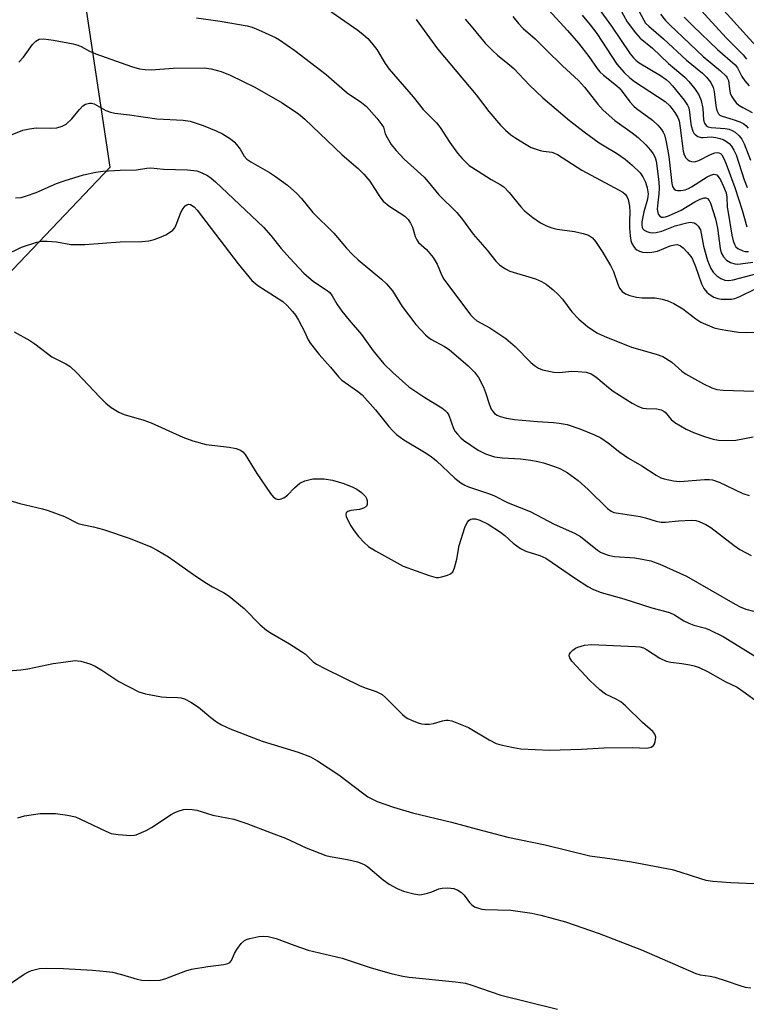
# Model space of a CAD drawing. Units: inches. Extents: x 1255768 to 1261768, y 557451 to 561452.
# Drawn here: x 1258212 to 1258393, y 559728 to 559973 of the extents above; entities that cross this region are included whole.
import ezdxf

# ---------------------------------------------------------------- set-up
doc = ezdxf.new("R2010")
doc.units = ezdxf.units.IN
doc.header["$MEASUREMENT"] = 0
doc.layers.add('NTRL-Trees', color=3, linetype='Continuous')
doc.layers.add('Undefined', color=1, linetype='Continuous')

msp = doc.modelspace()

# ---------------------------------------------------------------- linework, layer by layer
at = {"layer": 'NTRL-Trees'}
msp.add_lwpolyline([(1258078.09, 559772.25), (1258234.35, 559936.5), (1258227.41, 559982.79)], dxfattribs=at)
at = {"layer": 'Undefined'}
for points, elevation in [([(1258363.96, 559978.95), (1258367.06, 559973), (1258367.54, 559972.29), (1258368.32, 559971.49), (1258371.97, 559968.38), (1258377.68, 559963.06), (1258381.67, 559959.83), (1258382.69, 559958.88), (1258383.73, 559957.5), (1258384.35, 559956.27), (1258384.57, 559955.28), (1258384.81, 559953.16), (1258385.12, 559951.21), (1258385.33, 559950.42), (1258385.67, 559949.74), (1258385.99, 559949.42), (1258386.55, 559949.11), (1258389.31, 559948.33), (1258390.97, 559947.72), (1258391.93, 559947.2), (1258392.53, 559946.73), (1258393.02, 559946.13)], 396), ([(1258384.68, 559978), (1258397.32, 559963.96)], 388), ([(1258288.43, 559975.76), (1258295.94, 559970.55), (1258297.32, 559969.46), (1258298.4, 559968.49), (1258299.38, 559967.36), (1258300.65, 559965.7), (1258302.75, 559962.2), (1258303.75, 559960.81), (1258309.72, 559953.92), (1258312.24, 559950.83), (1258315.56, 559947.52), (1258316.42, 559946.34), (1258318.85, 559942.63), (1258320.75, 559939.96), (1258321.87, 559938.64), (1258323.68, 559936.91), (1258325.85, 559935.43), (1258329.11, 559933.43), (1258331.36, 559932.19), (1258332.23, 559931.59), (1258333.6, 559930.19), (1258336.51, 559926.57), (1258337.41, 559925.6), (1258339.45, 559923.96), (1258341.39, 559922.66), (1258342.91, 559921.84), (1258344.17, 559921.37), (1258345.52, 559921.07), (1258349.81, 559920.43), (1258352.03, 559919.96), (1258353.34, 559919.52), (1258354.3, 559918.86), (1258355.07, 559917.98), (1258356.75, 559915.53), (1258358.82, 559912.04), (1258359.57, 559910.48), (1258360.59, 559907.38), (1258361.06, 559906.36), (1258361.74, 559905.57), (1258362.56, 559904.93), (1258363.57, 559904.51), (1258365.24, 559904.15), (1258366.67, 559904), (1258369.87, 559903.98), (1258371.61, 559903.64), (1258373.02, 559903.23), (1258374.56, 559902.52), (1258376.8, 559901.27), (1258380.05, 559898.71), (1258381.27, 559897.95), (1258384.56, 559896.55), (1258385.7, 559896.25), (1258387.45, 559895.92), (1258390.62, 559895.47), (1258392.52, 559895.36), (1258397.24, 559895.54)], 412), ([(1258343.34, 559975.57), (1258348.14, 559970.41), (1258350.86, 559967.27), (1258353.4, 559964.02), (1258355.52, 559960.96), (1258356.17, 559960.16), (1258357.03, 559959.37), (1258359.86, 559957.14), (1258360.97, 559956.15), (1258361.72, 559955.26), (1258363.62, 559952.68), (1258364.59, 559951.6), (1258365.25, 559951.04), (1258369.26, 559948.17), (1258370.55, 559946.94), (1258371.52, 559945.82), (1258371.92, 559945.17), (1258372.22, 559944.48), (1258372.67, 559942.78), (1258373.32, 559939.09), (1258374.04, 559932.39), (1258374.23, 559931.64), (1258374.63, 559931.01), (1258375.02, 559930.74), (1258375.49, 559930.62), (1258376.27, 559930.64), (1258377.36, 559930.84), (1258378.16, 559931.15), (1258378.95, 559931.56), (1258382.88, 559934.02), (1258383.77, 559934.48), (1258384.48, 559934.69), (1258384.92, 559934.67), (1258385.22, 559934.53), (1258385.62, 559934.13), (1258386.13, 559933.28), (1258386.91, 559931.67), (1258387.55, 559930.06), (1258387.72, 559929.02), (1258387.86, 559926.54), (1258388.04, 559925.18), (1258388.97, 559919.54), (1258389.32, 559918.11), (1258389.61, 559917.3), (1258389.98, 559916.69), (1258390.49, 559916.22), (1258391.72, 559915.64), (1258392.26, 559915.51), (1258393.14, 559915.46)], 404), ([(1258355.1, 559977.02), (1258359.02, 559971.52), (1258363.69, 559964.68), (1258364.5, 559963.62), (1258365.06, 559963.08), (1258365.97, 559962.42), (1258371.26, 559959.22), (1258372.61, 559958.25), (1258373.44, 559957.5), (1258374.19, 559956.68), (1258377.1, 559953.12), (1258377.94, 559951.9), (1258378.27, 559951.18), (1258378.49, 559950.13), (1258378.7, 559947.9), (1258378.89, 559946.78), (1258379.3, 559945.44), (1258379.55, 559944.95), (1258379.88, 559944.55), (1258380.56, 559944.09), (1258381.33, 559943.83), (1258381.83, 559943.81), (1258383.87, 559943.97), (1258384.96, 559943.86), (1258386.03, 559943.62), (1258386.86, 559943.31), (1258387.63, 559942.88), (1258388.28, 559942.31), (1258388.87, 559941.65), (1258389.5, 559940.71), (1258390.02, 559939.56), (1258392.05, 559933.31), (1258392.8, 559931.4)], 400), ([(1258361.12, 559975.91), (1258362.97, 559972.64), (1258365.05, 559969.83), (1258366.19, 559968.51), (1258369.27, 559966.09), (1258373.19, 559962.25), (1258377.29, 559958.81), (1258378.29, 559957.75), (1258379.8, 559955.91), (1258380.76, 559954.41), (1258381.34, 559953.06), (1258381.74, 559951.08), (1258381.94, 559948.23), (1258382.17, 559947.44), (1258382.56, 559946.85), (1258383.07, 559946.52), (1258383.81, 559946.31), (1258387.29, 559946.09), (1258388.35, 559945.88), (1258389.09, 559945.58), (1258389.78, 559945.18), (1258390.78, 559944.29), (1258391.44, 559943.43), (1258392.06, 559942.24), (1258393.59, 559938.22)], 398), ([(1258380.54, 559976.34), (1258387.57, 559968.65), (1258391.79, 559964.39), (1258392.63, 559963.32)], 390), ([(1258255.81, 559973.58), (1258261.7, 559972.78), (1258268.45, 559971.59), (1258269.71, 559971.27), (1258271.28, 559970.64), (1258275.48, 559968.69), (1258276.5, 559968.11), (1258278.4, 559966.83), (1258280.27, 559965.47), (1258288.07, 559959.48), (1258293.33, 559954.95), (1258296.9, 559952.52), (1258298.13, 559951.55), (1258300.67, 559948.65), (1258301.94, 559947.03), (1258302.3, 559946.38), (1258302.79, 559944.79), (1258303.26, 559943.8), (1258304.28, 559942.14), (1258305.47, 559940.62), (1258307.49, 559938.47), (1258312.42, 559933.95), (1258313.42, 559932.84), (1258316.09, 559929.56), (1258320.54, 559925.18), (1258321.99, 559923.47), (1258324.63, 559919.83), (1258328.16, 559915.86), (1258330.25, 559913.1), (1258331.29, 559912.12), (1258332.72, 559911.15), (1258333.73, 559910.63), (1258340.12, 559908.68), (1258341.6, 559908.06), (1258342.78, 559907.37), (1258344.55, 559905.95), (1258345.79, 559904.81), (1258346.83, 559903.6), (1258349.16, 559900.5), (1258350.9, 559898.64), (1258353.09, 559896.86), (1258355.41, 559895.26), (1258357.21, 559894.4), (1258364.02, 559891.74), (1258370.19, 559889.98), (1258371.82, 559889.35), (1258374.09, 559888.01), (1258376.52, 559885.76), (1258377.48, 559885.06), (1258381.9, 559882.59), (1258384.02, 559881.56), (1258385.21, 559881.2), (1258386.84, 559881.03), (1258394.57, 559880.72)], 414), ([(1258310.44, 559973.22), (1258315.79, 559965.88), (1258325.4, 559954.48), (1258328.53, 559950.27), (1258331.44, 559946.91), (1258332.68, 559945.65), (1258334.05, 559944.52), (1258335.25, 559943.65), (1258337.79, 559942.08), (1258339.1, 559941.39), (1258341.3, 559940.58), (1258342.16, 559940.4), (1258344.17, 559940.16), (1258344.91, 559939.96), (1258345.65, 559939.62), (1258351.67, 559935.7), (1258360.99, 559930.77), (1258361.88, 559930.21), (1258362.41, 559929.74), (1258362.84, 559929.16), (1258363.16, 559928.46), (1258363.51, 559926.74), (1258363.62, 559925.29), (1258363.51, 559923.18), (1258363.53, 559921.4), (1258363.69, 559919.37), (1258363.87, 559918.23), (1258364.13, 559917.47), (1258364.49, 559916.79), (1258364.97, 559916.2), (1258365.36, 559915.9), (1258366.02, 559915.55), (1258366.78, 559915.34), (1258367.93, 559915.26), (1258369.09, 559915.3), (1258370.48, 559915.57), (1258373.64, 559916.86), (1258374.68, 559917.19), (1258375.45, 559917.2), (1258376.2, 559916.9), (1258376.85, 559916.39), (1258377.85, 559915.36), (1258378.78, 559914.27), (1258379.22, 559913.56), (1258379.98, 559911.78), (1258381.4, 559907.42), (1258382, 559906.26), (1258382.72, 559905.4), (1258383.36, 559904.86), (1258384.51, 559904.15), (1258385.52, 559903.78), (1258386.36, 559903.66), (1258387.79, 559903.62), (1258388.93, 559903.65), (1258389.7, 559903.78), (1258390.95, 559904.27), (1258395.05, 559906.32)], 410), ([(1258322.66, 559973.24), (1258324.16, 559971.52), (1258327.63, 559967.29), (1258329.43, 559965.45), (1258330.69, 559964.29), (1258333.25, 559962.26), (1258334.73, 559960.99), (1258338.64, 559956.82), (1258341.96, 559953.73), (1258348.61, 559948.1), (1258352.29, 559945.21), (1258356, 559942.55), (1258357.2, 559941.75), (1258360.26, 559939.93), (1258362.42, 559938.43), (1258364.21, 559936.97), (1258366.2, 559935.02), (1258366.86, 559934.07), (1258367.51, 559932.76), (1258367.92, 559931.33), (1258368.14, 559929.87), (1258368.01, 559928.52), (1258367.11, 559925.39), (1258366.63, 559922.91), (1258366.6, 559922.14), (1258366.69, 559921.5), (1258366.85, 559921.11), (1258367.16, 559920.78), (1258367.81, 559920.45), (1258368.56, 559920.24), (1258369.37, 559920.15), (1258370.2, 559920.19), (1258371.59, 559920.55), (1258374.89, 559921.86), (1258377.75, 559922.61), (1258378.59, 559922.75), (1258379.11, 559922.73), (1258379.61, 559922.6), (1258380.06, 559922.36), (1258380.62, 559921.8), (1258381.15, 559920.85), (1258381.93, 559916.85), (1258382.95, 559913.27), (1258383.72, 559911.29), (1258384.31, 559910.37), (1258385.26, 559909.4), (1258386.22, 559908.78), (1258387.24, 559908.38), (1258388.23, 559908.28), (1258389.33, 559908.41), (1258394.95, 559909.97)], 408), ([(1258334.48, 559973.95), (1258335.88, 559972.16), (1258337.1, 559970.94), (1258340.08, 559968.36), (1258342.8, 559965.61), (1258346.86, 559961.7), (1258350.87, 559958.04), (1258352.33, 559956.32), (1258355.63, 559952.09), (1258356.99, 559950.66), (1258359.89, 559948.07), (1258364.19, 559945.03), (1258365.72, 559943.81), (1258367.59, 559942.01), (1258368.73, 559940.71), (1258369.39, 559939.78), (1258369.87, 559938.84), (1258370.13, 559937.93), (1258370.32, 559936.79), (1258370.81, 559932.74), (1258370.92, 559931.29), (1258370.83, 559929.81), (1258370.45, 559926.82), (1258370.43, 559926.02), (1258370.66, 559924.78), (1258371.05, 559924.25), (1258371.45, 559924.07), (1258371.94, 559924.03), (1258372.46, 559924.11), (1258373.26, 559924.35), (1258376.34, 559925.76), (1258379.79, 559927.81), (1258381.11, 559928.5), (1258382.12, 559928.83), (1258382.54, 559928.83), (1258382.92, 559928.69), (1258383.38, 559928.2), (1258383.7, 559927.52), (1258384.94, 559923.62), (1258385.42, 559921.32), (1258386.05, 559916.25), (1258386.34, 559915.16), (1258386.88, 559914.2), (1258387.69, 559913.37), (1258388.66, 559912.76), (1258389.76, 559912.44), (1258390.33, 559912.36), (1258391.17, 559912.39), (1258394.24, 559912.83)], 406), ([(1258351.75, 559974.25), (1258353.78, 559971.83), (1258355.41, 559969.69), (1258360.41, 559962.04), (1258362.16, 559960.01), (1258363.58, 559958.65), (1258364.76, 559957.79), (1258372.38, 559952.82), (1258373.59, 559951.7), (1258374.83, 559950.09), (1258375.57, 559948.83), (1258375.86, 559947.96), (1258376.15, 559946.22), (1258376.88, 559940.44), (1258377.14, 559939.5), (1258377.54, 559938.82), (1258378.07, 559938.27), (1258378.49, 559938.02), (1258378.95, 559937.88), (1258379.69, 559937.83), (1258380.76, 559938.11), (1258383.67, 559939.61), (1258384.73, 559940.05), (1258385.35, 559940.13), (1258385.76, 559940.06), (1258386.13, 559939.85), (1258386.48, 559939.49), (1258386.9, 559938.77), (1258387.48, 559937.42), (1258389.74, 559931.38), (1258391.55, 559925.74), (1258392.68, 559921.62)], 402), ([(1258371.21, 559974.49), (1258372.5, 559972.93), (1258373.52, 559971.89), (1258381.85, 559964), (1258386.19, 559960.45), (1258387.54, 559959.07), (1258387.85, 559958.64), (1258388.11, 559958.03), (1258388.36, 559955.96), (1258388.59, 559954.89), (1258388.92, 559954.12), (1258389.37, 559953.39), (1258390.08, 559952.49), (1258390.73, 559951.92), (1258391.72, 559951.29), (1258394.06, 559950.06)], 394), ([(1258377.15, 559973.76), (1258379.33, 559971.49), (1258385.45, 559965.73), (1258389.82, 559961.89), (1258390.36, 559961.19), (1258391.49, 559959.03), (1258392.19, 559957.93), (1258393.25, 559956.69)], 392), ([(1258211.62, 559962.56), (1258212.78, 559963.83), (1258215.04, 559966.99), (1258215.83, 559967.82), (1258216.72, 559968.26), (1258217.75, 559968.35), (1258220.22, 559968.02), (1258225.17, 559967.11), (1258226.28, 559966.84), (1258227.17, 559966.45), (1258229.18, 559965.32), (1258230.78, 559964.64), (1258239.65, 559961.5), (1258241.65, 559960.93), (1258243.07, 559960.75), (1258244.51, 559960.68), (1258250.05, 559961.1), (1258257.75, 559961.17), (1258259.47, 559960.92), (1258262, 559960.24), (1258264.19, 559959.32), (1258270.37, 559956.34), (1258277.16, 559952.45), (1258281.23, 559949.69), (1258282.77, 559948.43), (1258292.02, 559939.52), (1258296.06, 559936.11), (1258297.44, 559934.7), (1258298.9, 559932.96), (1258301.41, 559929.11), (1258302.26, 559928), (1258303.69, 559926.81), (1258307.67, 559924.25), (1258308.49, 559923.48), (1258309.08, 559922.57), (1258309.54, 559921.58), (1258310.2, 559919.25), (1258310.59, 559918.4), (1258311.08, 559917.76), (1258313.02, 559915.96), (1258314.69, 559914.01), (1258315.68, 559912.31), (1258316.86, 559909.51), (1258317.35, 559908.6), (1258323.98, 559899.75), (1258324.78, 559898.92), (1258325.57, 559898.27), (1258328.82, 559896.49), (1258331.31, 559894.89), (1258332.73, 559893.88), (1258335.08, 559891.85), (1258339.02, 559887.88), (1258339.89, 559887.12), (1258340.87, 559886.5), (1258341.92, 559886.05), (1258344.71, 559885.46), (1258346.11, 559885.39), (1258349.08, 559885.7), (1258350.69, 559885.69), (1258352.75, 559885.45), (1258354.01, 559885.04), (1258355.18, 559884.36), (1258358.33, 559881.65), (1258359.5, 559880.76), (1258364.21, 559877.74), (1258365.78, 559876.91), (1258366.86, 559876.53), (1258367.7, 559876.42), (1258370.36, 559876.39), (1258371.44, 559876.14), (1258371.92, 559875.88), (1258372.36, 559875.51), (1258373.89, 559873.7), (1258374.8, 559872.95), (1258377.62, 559871.27), (1258379.45, 559870.46), (1258382.41, 559869.39), (1258384.36, 559868.83), (1258385.66, 559868.57), (1258387.3, 559868.47), (1258389.98, 559868.6), (1258394.3, 559869.42)], 416), ([(1258210.01, 559944.57), (1258212.63, 559945.63), (1258214.28, 559946.02), (1258215.96, 559946.23), (1258219.6, 559946.12), (1258221.05, 559946.28), (1258222.45, 559946.65), (1258223.41, 559947.19), (1258224.85, 559948.5), (1258226.73, 559950.84), (1258227.53, 559951.69), (1258228.22, 559952.11), (1258229.22, 559952.38), (1258229.73, 559952.39), (1258230.37, 559952.24), (1258233.3, 559950.59), (1258234.4, 559950.17), (1258235.53, 559949.89), (1258239.18, 559949.46), (1258245.94, 559948.49), (1258252.53, 559948.13), (1258254.24, 559947.9), (1258257.48, 559946.81), (1258260.7, 559945.48), (1258262.27, 559944.72), (1258264.25, 559943.49), (1258265.17, 559942.78), (1258265.77, 559942.14), (1258266.65, 559940.95), (1258267.66, 559939.22), (1258268.36, 559938.49), (1258269.33, 559937.83), (1258273.97, 559935.12), (1258275.44, 559934.18), (1258278.43, 559932.01), (1258280.77, 559929.94), (1258281.94, 559928.67), (1258284.8, 559925.21), (1258290, 559920.02), (1258293.12, 559916.31), (1258294.57, 559914.79), (1258296.07, 559913.38), (1258301.87, 559908.65), (1258303.1, 559907.45), (1258304.54, 559905.69), (1258306.98, 559901.84), (1258308.52, 559899.75), (1258310.42, 559897.36), (1258312.79, 559894.78), (1258313.42, 559894.18), (1258314.12, 559893.68), (1258317.48, 559891.88), (1258318.65, 559891.1), (1258323.38, 559887.04), (1258324.98, 559885.46), (1258325.99, 559884.12), (1258327.2, 559881.75), (1258327.74, 559880.39), (1258328.69, 559877.34), (1258329.15, 559876.3), (1258329.61, 559875.61), (1258329.98, 559875.23), (1258330.61, 559874.79), (1258331.32, 559874.44), (1258332.95, 559874.03), (1258334.94, 559873.74), (1258340.65, 559873.25), (1258344.59, 559873.01), (1258346.03, 559872.84), (1258348.01, 559872.44), (1258351.16, 559871.37), (1258354.85, 559869.88), (1258356.38, 559869.12), (1258358.32, 559867.84), (1258361.13, 559865.57), (1258363.25, 559864.12), (1258366.62, 559862.16), (1258370.14, 559859.85), (1258371.34, 559859.23), (1258372.16, 559858.96), (1258374.5, 559858.48), (1258375.98, 559858.31), (1258377.14, 559858.34), (1258382.17, 559858.76), (1258383.33, 559858.77), (1258384.17, 559858.68), (1258385.8, 559858.1), (1258391.69, 559855.31), (1258393.3, 559854.78)], 418), ([(1258210.78, 559928.84), (1258212.2, 559928.95), (1258213.55, 559929.32), (1258215.93, 559930.17), (1258220.98, 559932.41), (1258222.92, 559933.1), (1258227.72, 559934.54), (1258230.81, 559935.19), (1258232.5, 559935.46), (1258236.8, 559935.71), (1258240.88, 559935.81), (1258243.45, 559936.23), (1258244.43, 559936.32), (1258247.61, 559935.99), (1258253.55, 559935.81), (1258255.89, 559935.51), (1258256.98, 559935.12), (1258258.56, 559934.36), (1258259.5, 559933.74), (1258260.53, 559932.84), (1258272.48, 559921.53), (1258274.32, 559919.47), (1258276.91, 559916.27), (1258279.04, 559913.82), (1258282.52, 559910.12), (1258284.94, 559908.01), (1258288.1, 559905.96), (1258288.96, 559905.26), (1258289.61, 559904.43), (1258290.84, 559902.29), (1258292.01, 559900.69), (1258293.76, 559898.45), (1258296.87, 559894.83), (1258299.74, 559890.83), (1258302.45, 559887.52), (1258304.69, 559885.38), (1258308.66, 559881.87), (1258312.62, 559879.18), (1258316.81, 559876.62), (1258317.71, 559875.95), (1258318.18, 559875.42), (1258318.55, 559874.83), (1258319.77, 559871.51), (1258320.2, 559870.74), (1258320.73, 559870.03), (1258321.54, 559869.16), (1258322.21, 559868.59), (1258325.89, 559866.13), (1258327.73, 559865.18), (1258329.96, 559864.39), (1258331.95, 559864.15), (1258336.4, 559863.97), (1258339, 559863.61), (1258340.71, 559863.28), (1258342.1, 559862.91), (1258344.83, 559862.06), (1258346.18, 559861.51), (1258348, 559860.53), (1258350.73, 559858.55), (1258353.28, 559856.29), (1258358.06, 559851.61), (1258358.96, 559850.93), (1258359.67, 559850.62), (1258360.78, 559850.39), (1258366.18, 559849.62), (1258367.5, 559849.3), (1258370.17, 559848.43), (1258371.41, 559848.19), (1258372.52, 559848.18), (1258375.7, 559848.49), (1258378.91, 559848.67), (1258380.05, 559848.59), (1258380.88, 559848.34), (1258382.49, 559847.59), (1258383.75, 559846.83), (1258389.52, 559842.36), (1258390.94, 559841.35), (1258393.75, 559839.86)], 420), ([(1258208.44, 559914.63), (1258212.29, 559916.53), (1258216.13, 559917.85), (1258217.25, 559918.05), (1258218.68, 559918.04), (1258220.99, 559917.86), (1258224.59, 559917.27), (1258228.02, 559917.24), (1258236.83, 559917.87), (1258242.24, 559917.94), (1258243.94, 559918.14), (1258245.33, 559918.45), (1258246.64, 559918.95), (1258248.18, 559919.65), (1258249.1, 559920.19), (1258249.93, 559920.82), (1258250.41, 559921.41), (1258250.78, 559922.09), (1258251.91, 559925.16), (1258252.49, 559926.17), (1258253.03, 559926.81), (1258253.44, 559927.11), (1258253.9, 559927.24), (1258254.36, 559927.17), (1258255.24, 559926.62), (1258256.03, 559925.75), (1258266.18, 559912.39), (1258269.58, 559908.31), (1258271.08, 559907.04), (1258277.28, 559903.02), (1258278.36, 559902.07), (1258279.71, 559900.59), (1258280.41, 559899.69), (1258281.18, 559898.44), (1258282.69, 559895.57), (1258283.62, 559893.54), (1258284.2, 559892.59), (1258286.33, 559889.89), (1258289.19, 559886.7), (1258291.12, 559884.3), (1258292, 559883.53), (1258295.88, 559880.8), (1258297.01, 559879.86), (1258300.32, 559876.08), (1258303.68, 559871.96), (1258304.65, 559870.89), (1258305.58, 559870.01), (1258307.4, 559868.64), (1258312.54, 559865.63), (1258314.2, 559864.52), (1258315.5, 559863.4), (1258320.06, 559859.15), (1258321.61, 559857.94), (1258322.53, 559857.41), (1258323.47, 559857), (1258328.46, 559855.35), (1258329.82, 559854.82), (1258333.33, 559853), (1258338.78, 559850.81), (1258344.8, 559847.7), (1258349.88, 559845.49), (1258351.31, 559844.62), (1258355.59, 559841.2), (1258356.29, 559840.72), (1258356.87, 559840.44), (1258358.23, 559839.99), (1258359.83, 559839.67), (1258364.86, 559839.28), (1258367.13, 559838.93), (1258368.81, 559838.55), (1258371.03, 559837.76), (1258377.71, 559834.76), (1258389.78, 559827.76), (1258391.08, 559827.11), (1258392.43, 559826.58), (1258394.38, 559826.08)], 422), ([(1258210.49, 559895.48), (1258214.37, 559893.33), (1258215.6, 559892.51), (1258219.85, 559889.33), (1258223.32, 559887.54), (1258224.39, 559886.87), (1258226.1, 559885.34), (1258231.81, 559879.25), (1258233.26, 559877.81), (1258234.58, 559876.7), (1258236.53, 559875.52), (1258237.87, 559874.96), (1258242.74, 559873.51), (1258244.56, 559872.88), (1258252.42, 559869.35), (1258254.91, 559868.44), (1258258.27, 559867.5), (1258263.94, 559866.83), (1258265.7, 559866.49), (1258266.78, 559866.1), (1258267.36, 559865.65), (1258267.89, 559864.99), (1258270.8, 559860.25), (1258274.19, 559855.31), (1258274.94, 559854.43), (1258275.62, 559854), (1258276.12, 559853.86), (1258276.62, 559853.87), (1258277.58, 559854.23), (1258278.45, 559854.86), (1258280.24, 559856.73), (1258281.53, 559857.85), (1258282.8, 559858.45), (1258284.73, 559858.94), (1258285.88, 559858.99), (1258287.62, 559858.92), (1258289.65, 559858.62), (1258292.49, 559857.79), (1258294.67, 559856.91), (1258295.73, 559856.38), (1258296.89, 559855.54), (1258297.87, 559854.54), (1258298.12, 559854.07), (1258298.26, 559853.56), (1258298.28, 559852.55), (1258298.12, 559852.13), (1258297.98, 559851.97), (1258297.38, 559851.63), (1258296.38, 559851.36), (1258294.19, 559851.09), (1258293.45, 559850.8), (1258293.09, 559850.53), (1258292.94, 559850.17), (1258293.08, 559849.51), (1258294.2, 559847.29), (1258295.03, 559846.05), (1258296.14, 559844.63), (1258297.53, 559843.13), (1258298.59, 559842.14), (1258300.32, 559841.05), (1258307.25, 559837.21), (1258313.71, 559834.9), (1258315.41, 559834.45), (1258315.98, 559834.43), (1258316.83, 559834.57), (1258318.23, 559834.98), (1258319, 559835.32), (1258319.57, 559835.83), (1258320, 559836.8), (1258320.56, 559838.99), (1258321.18, 559842.41), (1258322.58, 559846.84), (1258323.12, 559848.14), (1258323.61, 559848.7), (1258324.03, 559848.91), (1258324.49, 559849.03), (1258325.26, 559848.99), (1258326.32, 559848.66), (1258328.35, 559847.67), (1258331.43, 559845.72), (1258332.48, 559844.89), (1258334.56, 559842.95), (1258336.4, 559841.67), (1258337.71, 559841), (1258341.26, 559839.91), (1258342.69, 559839.27), (1258350.1, 559834.2), (1258353.17, 559832.21), (1258354.59, 559831.41), (1258356.44, 559830.73), (1258362.14, 559829.14), (1258369.05, 559826.88), (1258373.44, 559825.7), (1258374.71, 559825.13), (1258377.05, 559823.66), (1258378.26, 559823.06), (1258379.53, 559822.59), (1258382.41, 559821.79), (1258383.45, 559821.39), (1258386.81, 559819.72), (1258399.83, 559811.69)], 424), ([(1258206.55, 559854.42), (1258211.87, 559852.86), (1258217.53, 559851.5), (1258218.93, 559851.11), (1258222.98, 559849.62), (1258226.4, 559847.87), (1258227.37, 559847.6), (1258230.22, 559847.04), (1258232.73, 559846.34), (1258239.33, 559844.11), (1258244.48, 559842.02), (1258246.08, 559841.19), (1258248.82, 559839.54), (1258251.69, 559837.58), (1258255.63, 559834.73), (1258258.3, 559832.99), (1258259.78, 559832.11), (1258262.51, 559830.7), (1258263.97, 559829.77), (1258267.64, 559826.73), (1258271.7, 559822.68), (1258273.23, 559821.36), (1258274.43, 559820.57), (1258278.95, 559817.96), (1258281.98, 559816.05), (1258282.9, 559815.34), (1258284.82, 559813.49), (1258285.65, 559812.89), (1258287.89, 559811.7), (1258296.37, 559807.59), (1258297.74, 559807), (1258300.55, 559806.06), (1258302.03, 559805.31), (1258302.85, 559804.61), (1258307.1, 559800.38), (1258307.74, 559799.81), (1258308.43, 559799.33), (1258309.43, 559798.85), (1258310.99, 559798.25), (1258311.79, 559798.02), (1258312.61, 559797.92), (1258313.71, 559797.95), (1258314.81, 559798.11), (1258317.04, 559798.8), (1258317.88, 559798.97), (1258318.45, 559798.98), (1258319.3, 559798.8), (1258323.45, 559797.14), (1258328.66, 559794.03), (1258330.39, 559793.17), (1258331.5, 559792.81), (1258334.71, 559792.11), (1258336.47, 559791.82), (1258343.62, 559791.45), (1258351.57, 559791.76), (1258357.14, 559792.09), (1258364.15, 559792.12), (1258367.85, 559791.98), (1258368.89, 559792.22), (1258369.51, 559792.61), (1258369.78, 559793.05), (1258369.94, 559793.57), (1258370.05, 559794.69), (1258369.85, 559795.47), (1258369.35, 559796.12), (1258366.72, 559798.4), (1258362.49, 559802.5), (1258361.4, 559803.47), (1258360.22, 559804.2), (1258357.55, 559805.43), (1258356.18, 559806.47), (1258353.63, 559808.83), (1258349.18, 559813.6), (1258348.65, 559814.46), (1258348.56, 559814.92), (1258348.64, 559815.39), (1258348.89, 559815.81), (1258349.45, 559816.39), (1258350.13, 559816.88), (1258350.64, 559817.12), (1258352.3, 559817.56), (1258354.04, 559817.74), (1258365.02, 559817.28), (1258366.06, 559817.18), (1258367, 559816.91), (1258367.74, 559816.56), (1258371.06, 559814.39), (1258372.67, 559813.66), (1258373.78, 559813.37), (1258376.58, 559813.03), (1258378.53, 559812.69), (1258379.61, 559812.44), (1258380.85, 559812.03), (1258382.93, 559811.06), (1258387.36, 559808.57), (1258390.28, 559807.18), (1258391.75, 559806.17), (1258395.59, 559803.31)], 426), ([(1258196.45, 559810.26), (1258212.15, 559811.45), (1258213.86, 559811.71), (1258220.2, 559813), (1258222.78, 559813.41), (1258225.65, 559813.75), (1258226.22, 559813.74), (1258227.06, 559813.6), (1258229.27, 559812.95), (1258230.6, 559812.41), (1258232.29, 559811.38), (1258236.49, 559808.6), (1258241.44, 559806.03), (1258243.11, 559805.52), (1258247.16, 559804.76), (1258248.32, 559804.63), (1258251.16, 559804.59), (1258252.02, 559804.47), (1258252.84, 559804.22), (1258254.38, 559803.41), (1258256.34, 559802.15), (1258259.38, 559799.59), (1258260.8, 559798.53), (1258262.08, 559797.81), (1258264.2, 559796.77), (1258272.14, 559793.73), (1258281.11, 559790.96), (1258284.18, 559789.87), (1258285.94, 559788.87), (1258291.25, 559785.34), (1258297.08, 559780.89), (1258298.48, 559779.9), (1258300.78, 559778.76), (1258304.81, 559777.32), (1258309.58, 559775.94), (1258319.24, 559773.6), (1258325.37, 559771.9), (1258333.29, 559769.88), (1258342.54, 559767.98), (1258353.7, 559765.25), (1258359.22, 559764.47), (1258364.02, 559763.69), (1258374.15, 559761.8), (1258376.07, 559761.27), (1258381.18, 559759.55), (1258382.55, 559759.18), (1258384.28, 559758.95), (1258388.7, 559758.57), (1258396.44, 559758.23)], 428), ([(1258211.38, 559774.63), (1258213.08, 559775.13), (1258216.93, 559775.76), (1258220.78, 559775.78), (1258223.72, 559775.36), (1258225.72, 559774.88), (1258228.41, 559773.7), (1258233.25, 559771.33), (1258234.63, 559770.78), (1258236.31, 559770.5), (1258239.45, 559770.25), (1258240.29, 559770.31), (1258240.85, 559770.44), (1258243.32, 559771.49), (1258244.6, 559772.24), (1258249.53, 559775.46), (1258250.3, 559775.89), (1258251.29, 559776.32), (1258252.57, 559776.71), (1258253.38, 559776.81), (1258254.77, 559776.75), (1258255.88, 559776.57), (1258259.87, 559775.36), (1258265.09, 559774.36), (1258268.38, 559773.27), (1258274.4, 559770.91), (1258277.95, 559769.6), (1258283.14, 559767.2), (1258287.99, 559765.32), (1258289.11, 559765.03), (1258293.41, 559764.27), (1258295.91, 559763.69), (1258296.98, 559763.34), (1258297.72, 559762.99), (1258298.43, 559762.51), (1258302.25, 559759.27), (1258303.74, 559758.13), (1258305.72, 559757.06), (1258307.32, 559756.42), (1258309.9, 559755.74), (1258311.34, 559755.55), (1258312.17, 559755.65), (1258313.26, 559755.93), (1258314.34, 559756.28), (1258316.13, 559757), (1258316.93, 559757.2), (1258318.37, 559757.25), (1258319.8, 559757.07), (1258320.8, 559756.68), (1258321.71, 559756.13), (1258322.39, 559755.46), (1258323.74, 559753.62), (1258324.29, 559753), (1258324.96, 559752.55), (1258325.72, 559752.24), (1258326.8, 559751.96), (1258327.58, 559751.87), (1258334.02, 559751.66), (1258339.21, 559750.92), (1258341.51, 559750.45), (1258347.58, 559748.77), (1258355.96, 559745.89), (1258366.48, 559741.87), (1258380.03, 559735.95), (1258381.11, 559735.66), (1258383.58, 559735.28), (1258384.73, 559735.01), (1258387.57, 559734.16), (1258390.96, 559732.96), (1258392.33, 559732.56), (1258393.68, 559732.36)], 430), ([(1258204.16, 559729.8), (1258213, 559735.79), (1258214, 559736.37), (1258214.8, 559736.7), (1258216.79, 559737.17), (1258218.56, 559737.29), (1258222.74, 559737.16), (1258229.93, 559736.76), (1258233.46, 559736.48), (1258234.92, 559736.28), (1258237.14, 559735.72), (1258241.08, 559734.52), (1258242.22, 559734.26), (1258244.23, 559734.18), (1258246.81, 559734.32), (1258248.22, 559734.69), (1258253.2, 559736.61), (1258254.59, 559737.05), (1258258.61, 559737.7), (1258262.61, 559738.2), (1258263.64, 559738.44), (1258264.08, 559738.67), (1258264.54, 559739.16), (1258265.3, 559740.93), (1258265.89, 559741.95), (1258266.95, 559743.39), (1258267.78, 559744.17), (1258268.27, 559744.42), (1258269.08, 559744.69), (1258271.37, 559745.18), (1258272.52, 559745.27), (1258273.67, 559745.15), (1258275.65, 559744.68), (1258280.31, 559742.92), (1258283.63, 559741.78), (1258292.02, 559739.78), (1258299.28, 559737.4), (1258304.25, 559735.96), (1258307.11, 559735.27), (1258308.76, 559735), (1258320.26, 559733.9), (1258322.7, 559733.51), (1258324.3, 559733.05), (1258331.54, 559730.56), (1258345.61, 559727.07)], 432)]:
    msp.add_lwpolyline(points, dxfattribs=dict(at, elevation=elevation))

doc.saveas('drawing.dxf')
